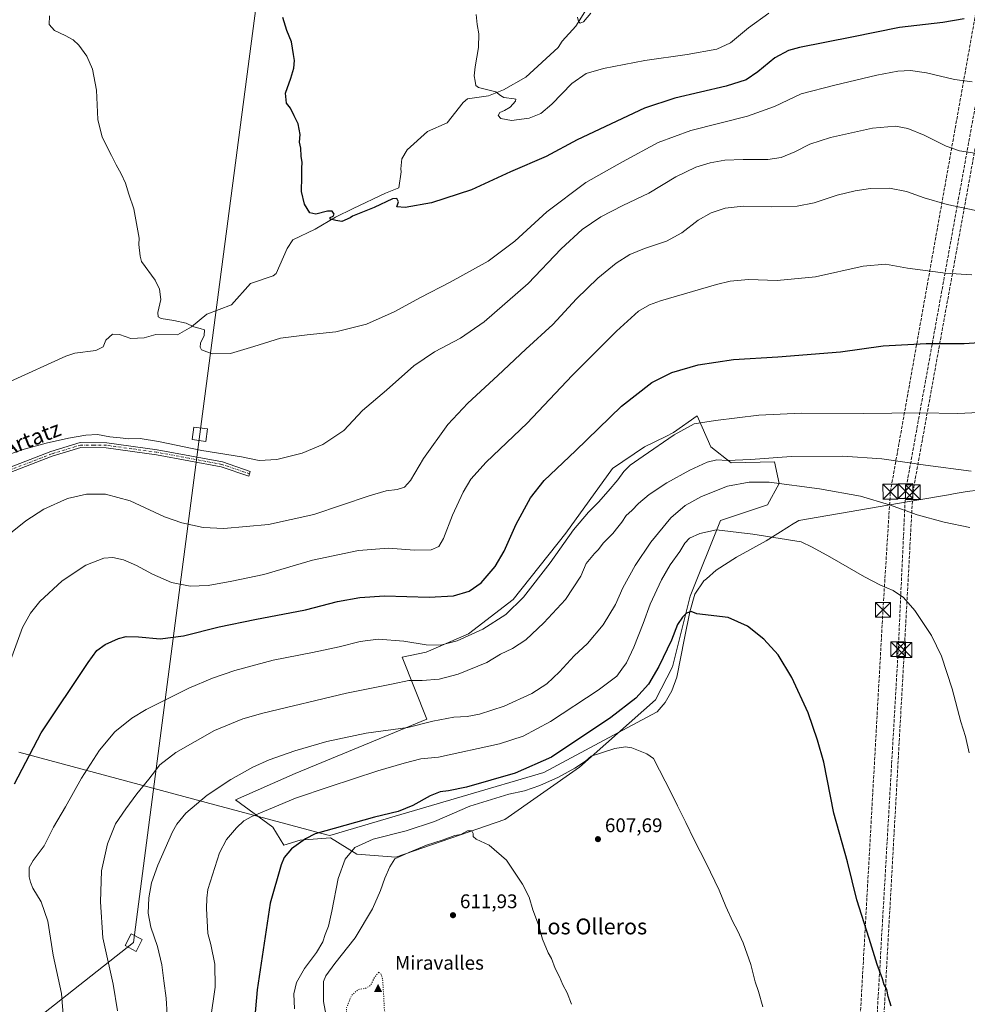
# Model space of a CAD drawing. Units: metres. Extents: x 607448 to 610896, y 4729267 to 4731634.
# Drawn here: x 609734 to 610214, y 4730242 to 4730740 of the extents above; entities that cross this region are included whole.
import ezdxf
from ezdxf.enums import TextEntityAlignment as Align

# ---------------------------------------------------------------- set-up
doc = ezdxf.new("R2010")
doc.units = ezdxf.units.M
doc.header["$MEASUREMENT"] = 0
for name, pattern in [('DGN Style 3', [2.307223, 1.648017, -0.659207]), ('DGN Style 4', [2.638475, 1.318413, -0.659207, 0.001648, -0.659207]), ('DGN Style 5', [1.153612, 0.494405, -0.659207])]:
    doc.linetypes.add(name, pattern=pattern)
for name, color, linetype, lineweight in [('Camino Cxs', 7, 'Continuous', 0), ('Camino eje', 30, 'DGN Style 4', 13), ('Cima', 7, 'Continuous', 0), ('Conducción de hidrocarburos lineal', 6, 'DGN Style 3', 0), ('Corriente natural lineal', 142, 'Continuous', 13), ('Cultivos herbáceos CxS', 92, 'Continuous', 0), ('Curva de nivel maestra', 30, 'Continuous', 30), ('Curva de nivel normal', 30, 'Continuous', 0), ('Curva de nivel normal depresión', 30, 'DGN Style 5', 0), ('Entidad de ámbito territorial', 7, 'Continuous', 0), ('Entidad de ámbito territorial CxS', 92, 'Continuous', 0), ('Nombre de cima', 7, 'Continuous', 0), ('Pastizal CxS', 92, 'Continuous', 0), ('Punto de cota en terreno', 7, 'Continuous', 0), ('Rótulo de punto de cota en terreno', 7, 'Continuous', 0), ('Tendido', 6, 'Continuous', 0), ('Texto cartográfico', 7, 'Continuous', 0), ('Torre de tendido Cxs', 51, 'Continuous', 0), ('Torre de tendido puntual', 7, 'Continuous', 0)]:
    doc.layers.add(name, color=color, linetype=linetype, lineweight=lineweight)
doc.styles.add('Style-Arial', font='txt')

# ---------------------------------------------------------------- blocks, each defined once
blk = doc.blocks.new('*U16')
at = {"layer": 'Cultivos herbáceos CxS', "color": 92, "linetype": 'Continuous', "lineweight": 0}
blk.add_polyline3d([(610119.0659, 4730505.5881, 589.4645), (610116.6224, 4730516.5944, 585.2221), (610094.7441, 4730516.1245, 584.954), (610084.4641, 4730524.2407, 582.385), (610077.4306, 4730539.9315, 578.4979), (610065.5107, 4730531.4261, 579.3135), (610061.5528, 4730529.4665, 578.9511), (610050.8166, 4730524.1493, 578.3719), (610034.6076, 4730513.1899, 577.9211), (610011.0289, 4730480.4045, 579.1294), (609984.2841, 4730446.9291, 578.3489), (609961.7129, 4730429.4013, 578.9402), (609940.2717, 4730420.1491, 580.6954), (609928.0957, 4730417.6537, 581.1762), (609940.5397, 4730386.2719, 588.9848), (609873.9831, 4730358.6995, 591.6783), (609843.7143, 4730345.4879, 591.6287), (609862.6262, 4730331.6259, 596.8224), (609868.2515, 4730322.4037, 598.9442), (609876.4645, 4730325.0827, 599.6473), (609891.8427, 4730326.2153, 601.2899), (609905.1753, 4730317.9441, 605.5552), (609924.8485, 4730316.4761, 609.0026), (609980.0353, 4730335.4119, 608.2213), (610017.9109, 4730361.9237, 604.6753), (610056.3093, 4730396.0667, 601.6904), (610064.9929, 4730412.7703, 601.0138), (610073.9259, 4730448.5173, 598.663), (610089.3331, 4730486.9077, 593.6457), (610113.0641, 4730494.8253, 592.4145)], close=True, dxfattribs=at)
blk = doc.blocks.new('5CIMA')
at = {"layer": 'Pastizal CxS', "color": 51, "linetype": 'Continuous', "lineweight": 0}
blk.add_solid([(-0.205, -0.136), (0, 0.273), (0.205, -0.136)], dxfattribs=at)
blk = doc.blocks.new('5PATER')
at = {"layer": 'Cultivos herbáceos CxS', "linetype": 'Continuous', "lineweight": 0}
h = blk.add_hatch(color=51, dxfattribs=at)
edge = h.paths.add_edge_path()
edge.add_ellipse((0, 0), major_axis=(-0.11, -0.111), ratio=0.999422, start_angle=0, end_angle=360)
blk = doc.blocks.new('5TTEND')
at = {"layer": 'Cima', "color": 7, "linetype": 'Continuous', "lineweight": 0}
for p, q in [((-0.375, 0.3754), (0.375, -0.3746)), ((0.372, 0.3784), (-0.372, -0.3776))]:
    blk.add_line(p, q, dxfattribs=at)
at = {"layer": 'Cima', "color": 7, "linetype": 'Continuous', "lineweight": 0, "flags": 128}
blk.add_lwpolyline([(-0.375, -0.3746), (0.375, -0.3746), (0.375, 0.3754), (-0.375, 0.3754), (-0.372, -0.3776)], dxfattribs=at)

msp = doc.modelspace()

# ---------------------------------------------------------------- linework, layer by layer
at = {"layer": 'Camino Cxs', "color": 7, "linetype": 'Continuous', "lineweight": 0}
msp.add_polyline3d([(609665.73, 4730489.18, 562.04), (609750.12, 4730521.74, 560.97), (609765.05, 4730526.34, 561.06), (609778.47, 4730526.18, 561.6), (609804.04, 4730522.65, 561.16), (609837.09, 4730516.5, 561.1), (609851.15, 4730511.71, 561.14), (609850.44, 4730509.31, 561.37), (609836.46, 4730514.07, 561.33), (609803.64, 4730520.19, 561.65), (609778.29, 4730523.68, 562.49), (609765.41, 4730523.84, 562.12), (609750.93, 4730519.38, 561.41), (609666.63, 4730486.85, 562.14)], dxfattribs=at)
msp.add_polyline3d([(609665.73, 4730489.18, 562.04), (609750.12, 4730521.74, 560.97), (609765.05, 4730526.34, 561.06), (609778.47, 4730526.18, 561.6), (609804.04, 4730522.65, 561.16), (609837.09, 4730516.5, 561.1), (609851.15, 4730511.71, 561.14), (609850.44, 4730509.31, 561.37), (609836.46, 4730514.07, 561.33), (609803.64, 4730520.19, 561.65), (609778.29, 4730523.68, 562.49), (609765.41, 4730523.84, 562.12), (609750.93, 4730519.38, 561.41), (609666.63, 4730486.85, 562.14)], dxfattribs=at)
at = {"layer": 'Camino eje', "color": 30, "linetype": 'DGN Style 4', "lineweight": 13}
msp.add_polyline3d([(609850.8, 4730510.51, 561.27), (609836.78, 4730515.29, 561.22), (609820.25, 4730518.36, 562.4), (609803.84, 4730521.42, 561.42), (609791.17, 4730523.17, 561.34), (609778.38, 4730524.93, 562.04), (609771.94, 4730525.01, 561.99), (609765.23, 4730525.09, 561.59), (609750.53, 4730520.56, 561.19), (609666.18, 4730488.02, 562.1), (609656.01, 4730484.07, 562.5)], dxfattribs=at)
at = {"layer": 'Conducción de hidrocarburos lineal', "color": 6, "linetype": 'DGN Style 3', "lineweight": 0}
for points in [[(610052.17, 4729307.65, 515.1), (610128.06, 4729647.02, 586.79), (610129.07, 4729668.7, 590.02), (610136.24, 4729823.7, 595.74), (610148.91, 4730055.97, 601.58), (610157.27, 4730185.82, 601.98), (610171.56, 4730441.62, 595.82), (610175.3, 4730501.44, 589.09), (610251.52, 4730928.78, 529.71), (610267.01, 4731014.84, 526.88), (610298.48, 4731485.53, 512.04), (610308.81, 4731625.62, 508.08)], [(610062.17, 4729307.81, 515.03), (610137.26, 4729668.14, 589.55), (610146.94, 4729829.18, 595.45), (610158.23, 4730057.55, 601.01), (610179.29, 4730421.73, 596.14), (610182.99, 4730501.74, 588.64), (610260.97, 4730932.43, 527.68), (610276.34, 4731012.91, 525.9), (610294.78, 4731278.83, 518.95), (610308.14, 4731475.53, 512.13), (610311.81, 4731543.64, 510.26), (610316.79, 4731625.74, 507.77)], [(610065.69, 4729307.86, 514.98), (610140.95, 4729667.3, 589.28), (610149.73, 4729828.8, 595.25), (610162.04, 4730057.13, 600.63), (610182.36, 4730421.3, 595.96), (610186.69, 4730501.21, 588.42), (610264.38, 4730930.46, 527.18), (610279.51, 4731013.23, 525.61), (610297.22, 4731278.1, 518.91), (610312.79, 4731468.81, 512.1), (610320.72, 4731625.81, 507.64)]]:
    msp.add_polyline3d(points, dxfattribs=at)
at = {"layer": 'Corriente natural lineal', "color": 142, "linetype": 'Continuous', "lineweight": 13}
msp.add_polyline3d([(609729.59, 4730557.19, 559.1), (609757.78, 4730570, 557.93), (609762.29, 4730571.54, 557.7), (609773.04, 4730572.89, 557.46), (609776.67, 4730574.8, 557.43), (609778.11, 4730578.23, 557.56), (609781.45, 4730581.16, 556.76), (609785.01, 4730580.99, 556.59), (609790.77, 4730579.08, 556.63), (609797.42, 4730579.31, 556.19), (609803.36, 4730580.96, 555.47), (609814.41, 4730580.87, 555.17), (609821.44, 4730584.88, 554.93), (609829.14, 4730591.28, 554.28), (609841.75, 4730596.04, 553.92), (609851.24, 4730606.89, 552.67), (609862.76, 4730610.7, 552.57), (609864.25, 4730611.93, 552.41), (609869.78, 4730624.56, 552.09), (609872.7, 4730628.97, 551.8), (609884.02, 4730634.31, 551.05), (609894.37, 4730640.46, 550.11), (609903.26, 4730644.9, 549.8), (609919.61, 4730652.68, 549.23), (609926.44, 4730655.38, 548.81), (609927.63, 4730663.46, 548.37), (609927.42, 4730664.95, 548.3), (609927.99, 4730669.91, 548.04), (609930.7, 4730674.55, 547.76), (609940.96, 4730683.78, 546.96), (609950.88, 4730688.2, 546.7), (609958.94, 4730698.54, 545.67), (609961.21, 4730700.31, 545.53), (609971.84, 4730701.89, 544.98), (609979.46, 4730704.91, 544.46), (609990.73, 4730711.26, 543.99), (610007.06, 4730726.3, 543.01), (610009.19, 4730729.63, 542.89), (610016.06, 4730737.21, 541.26), (610022.33, 4730747.14, 540.58)], dxfattribs=at)
at = {"layer": 'Cultivos herbáceos CxS', "color": 92, "linetype": 'Continuous', "lineweight": 0}
msp.add_polyline3d([(609924.85, 4730316.48, 609), (609980.04, 4730335.41, 608.22), (610017.91, 4730361.92, 604.68), (610056.31, 4730396.07, 601.69), (610064.99, 4730412.77, 601.01), (610073.93, 4730448.52, 598.66), (610089.33, 4730486.91, 593.65), (610113.06, 4730494.83, 592.41), (610119.07, 4730505.59, 589.46), (610116.62, 4730516.59, 585.22), (610094.74, 4730516.12, 584.95), (610084.46, 4730524.24, 582.38), (610077.43, 4730539.93, 578.5), (610065.51, 4730531.43, 579.31), (610061.55, 4730529.47, 578.95), (610050.82, 4730524.15, 578.37), (610034.61, 4730513.19, 577.92), (610011.03, 4730480.4, 579.13), (609984.28, 4730446.93, 578.35), (609961.71, 4730429.4, 578.94), (609940.27, 4730420.15, 580.7), (609928.1, 4730417.65, 581.18), (609940.54, 4730386.27, 588.98), (609873.98, 4730358.7, 591.68), (609843.71, 4730345.49, 591.63), (609862.63, 4730331.63, 596.82), (609868.25, 4730322.4, 598.94), (609876.46, 4730325.08, 599.65), (609891.84, 4730326.22, 601.29), (609905.18, 4730317.94, 605.56), (609924.85, 4730316.48, 609)], dxfattribs=at)
at = {"layer": 'Curva de nivel maestra', "color": 30, "linetype": 'Continuous', "lineweight": 30, "flags": 128}
for points, elevation in [([(610212.61, 4730740.86), (610201.9, 4730738.97), (610179.94, 4730736.41), (610155.73, 4730731.6), (610129.31, 4730726.44), (610123.71, 4730724.81), (610116.72, 4730721.12), (610108.13, 4730714.12), (610102.32, 4730710.01), (610092.19, 4730706.75), (610066.12, 4730700.72), (610050.75, 4730695.62), (610016.73, 4730679.55), (610001.06, 4730671.21), (609983.02, 4730663.42), (609963.25, 4730654.28), (609942.89, 4730647.72), (609929.57, 4730645.33), (609925.31, 4730645.69), (609926.17, 4730648.26), (609925.38, 4730649.95), (609923.26, 4730649.78), (609913.9, 4730645.38), (609902.87, 4730640.97), (609901.78, 4730640.14), (609897.6, 4730638.26), (609894.42, 4730638.79), (609891.56, 4730639.38), (609891.63, 4730640.3), (609893.14, 4730641.03), (609893.63, 4730641.98), (609892.68, 4730643.48), (609890.28, 4730643.56), (609884.42, 4730642.04), (609881.34, 4730642.69), (609878.64, 4730647.02), (609877.13, 4730653.48), (609877.34, 4730660.93), (609877.24, 4730665.26), (609877.46, 4730668.17), (609876.92, 4730671.36), (609876.77, 4730675.39), (609876.17, 4730678.38), (609876.44, 4730682.23), (609875.49, 4730687.64), (609873.4, 4730691.78), (609871.51, 4730695.56), (609869.52, 4730698.24), (609868.94, 4730703.16), (609871.77, 4730710.87), (609873.28, 4730715.84), (609873.63, 4730719.73), (609873.11, 4730722.84), (609872.08, 4730729.21), (609869.67, 4730734.96), (609867.73, 4730741.58)], 550), ([(609731.79, 4730353.45), (609745.33, 4730379.33), (609769.11, 4730415), (609773.46, 4730421.12), (609777.62, 4730424.02), (609784.37, 4730427.18), (609788.41, 4730428.2), (609794.6, 4730427.96), (609805.51, 4730426.96), (609817.39, 4730428.4), (609835.48, 4730433.08), (609853.53, 4730436.78), (609879.12, 4730441.65), (609895.39, 4730445.91), (609906.72, 4730447.84), (609919.1, 4730448.69), (609941.82, 4730448.01), (609954, 4730448.69), (609962.02, 4730451.1), (609968.04, 4730455.24), (609975.11, 4730463.52), (609979.82, 4730471.4), (609985.77, 4730484.95), (609992.99, 4730498.31), (609999.99, 4730507.09), (610015.91, 4730522.09), (610039.17, 4730544.75), (610054.45, 4730556.71), (610064.6, 4730561.77), (610077.92, 4730565.64), (610095.93, 4730568.31), (610118.3, 4730569.66), (610149.98, 4730572.34), (610171.58, 4730575.27), (610193.37, 4730576.44), (610212.58, 4730576.42), (610233.13, 4730577.86)], 575), ([(610175.73, 4730240.88), (610174.18, 4730245.78), (610173.52, 4730249.42), (610172.17, 4730251.81), (610171.24, 4730254.85), (610168.58, 4730261.97), (610164.49, 4730275.29), (610158.34, 4730294.75), (610153.51, 4730314.07), (610146.6, 4730338.7), (610141.53, 4730364.48), (610138.36, 4730375.72), (610133.6, 4730389.43), (610125.41, 4730407.29), (610118.4, 4730418.77), (610111.22, 4730426.79), (610102.98, 4730433.42), (610093.16, 4730437.79), (610077.23, 4730439.66), (610074.35, 4730440.71), (610072.1, 4730439.88), (610070.06, 4730437.86), (610067.54, 4730434.26), (610064.4, 4730426.2), (610057.99, 4730412.86), (610052.77, 4730403.98), (610046.33, 4730396.92), (610033.7, 4730387.19), (610003.7, 4730367.07), (609985.23, 4730358.87), (609960.71, 4730351.91), (609951.55, 4730349.92), (609947.39, 4730349.51), (609942.23, 4730347.43), (609933.45, 4730342.51), (609925.99, 4730339.57), (609914.08, 4730336.57), (609884.09, 4730328.19), (609879.07, 4730325.72), (609871.98, 4730320.65), (609868.32, 4730316.19), (609866.79, 4730312.49), (609861.27, 4730293.1), (609854.66, 4730249.29), (609853.02, 4730229.92)], 600)]:
    msp.add_lwpolyline(points, dxfattribs=dict(at, elevation=elevation))
at = {"layer": 'Curva de nivel normal', "color": 30, "linetype": 'Continuous', "lineweight": 0, "flags": 128}
for points, elevation in [([(610113.73, 4730743.72), (610103.4, 4730736.34), (610094.4, 4730728.78), (610087.4, 4730725.54), (610072.4, 4730722.8), (610050.98, 4730719.79), (610030.05, 4730715.79), (610021.26, 4730713.22), (610014.02, 4730708.07), (610003.83, 4730697.62), (609998.29, 4730692.92), (609992.45, 4730690.5), (609983.53, 4730689.42), (609978.09, 4730690.36), (609976.68, 4730691.87), (609977.55, 4730693.51), (609979.86, 4730694.38), (609982.75, 4730696.17), (609985.56, 4730699.22), (609985.71, 4730700.19), (609984.83, 4730700.4), (609979.65, 4730700.97), (609977.86, 4730702), (609975.46, 4730703.93), (609966.78, 4730706.12), (609965.4, 4730707.14), (609964.97, 4730709.33), (609964.61, 4730711.95), (609965.02, 4730716.55), (609966.69, 4730726.4), (609966.96, 4730733.23), (609966.15, 4730738.06), (609965.52, 4730743.1)], 545), ([(610023.69, 4730743.7), (610019.84, 4730739.39), (610018.21, 4730738.61), (610017.41, 4730739.48), (610016.9, 4730741.67)], 540), ([(609749.59, 4730742.39), (609749.35, 4730737.97), (609752.08, 4730735.01), (609757.5, 4730732.41), (609761.48, 4730730.2), (609764.31, 4730727.47), (609768.36, 4730721.91), (609771.35, 4730715.43), (609773.36, 4730704.81), (609773.93, 4730689.98), (609776.18, 4730680.89), (609780.97, 4730671.68), (609783.24, 4730666.95), (609785.85, 4730662.44), (609787.98, 4730657.63), (609789.67, 4730652.13), (609792.17, 4730644.66), (609794.91, 4730629.9), (609794.76, 4730626.68), (609795.43, 4730620.68), (609796.11, 4730618.04), (609803.07, 4730608.49), (609805.29, 4730603.94), (609805.85, 4730598.79), (609804.29, 4730592.16), (609804.56, 4730590.05), (609806.08, 4730589.08), (609812.53, 4730588.08), (609818.71, 4730586.84), (609822.63, 4730585), (609825.74, 4730584.01), (609828.08, 4730583.36), (609827.83, 4730580.56), (609825.97, 4730576.57), (609825.75, 4730574.63), (609826.55, 4730573.29), (609831.9, 4730571.17), (609841.14, 4730571.48), (609853.05, 4730575.01), (609866.4, 4730579.13), (609879.94, 4730580.88), (609894.56, 4730582.31), (609910.02, 4730586.23), (609923.97, 4730592.47), (609937.4, 4730599.81), (609952.41, 4730607.55), (609971.67, 4730618.14), (609985.21, 4730628.25), (610001.4, 4730643.11), (610021.07, 4730657.99), (610039.73, 4730668.49), (610057.73, 4730678.31), (610074.2, 4730684.37), (610102.93, 4730691.59), (610116.57, 4730696.5), (610130.13, 4730702.9), (610147.17, 4730707.3), (610168.4, 4730712.39), (610179.07, 4730714.45), (610185.47, 4730714.72), (610193.67, 4730713.53), (610207.8, 4730710.21), (610216.73, 4730708.92)], 555), ([(609729.96, 4730520.69), (609735.49, 4730522.67), (609747.9, 4730526.04), (609759.12, 4730528.59), (609767.95, 4730530.06), (609773.9, 4730530.48), (609780.08, 4730529.16), (609785.23, 4730528.72), (609789.72, 4730528.13), (609795.39, 4730528.31), (609804.72, 4730526.88), (609826.72, 4730522.23), (609846.72, 4730519.05), (609855.72, 4730517.24), (609864.56, 4730517.79), (609877.41, 4730520.89), (609887.84, 4730525.36), (609898.52, 4730532.49), (609908.02, 4730542.6), (609920.12, 4730552.81), (609934, 4730565.11), (609944.39, 4730572.26), (609957.6, 4730579.19), (609969.54, 4730587.5), (609991.96, 4730606.92), (610008.52, 4730624.47), (610019.23, 4730634.27), (610028.72, 4730640.68), (610039.8, 4730646.35), (610053, 4730652.54), (610066.63, 4730660.85), (610076.8, 4730665.82), (610083.99, 4730668.04), (610091.46, 4730669.25), (610100.69, 4730669.72), (610113.23, 4730669.7), (610119.95, 4730670.66), (610126.96, 4730673.55), (610134.44, 4730677.44), (610144.93, 4730680.87), (610166.24, 4730685.48), (610177.84, 4730686.58), (610184.18, 4730685.42), (610192.42, 4730681.94), (610203.6, 4730676.44), (610210.23, 4730674.11), (610218.12, 4730672.94)], 560), ([(609726.4, 4730477.8), (609737.54, 4730486.68), (609746.71, 4730492.54), (609758.58, 4730497.95), (609768.23, 4730500.28), (609777.91, 4730500.28), (609790.3, 4730496.74), (609792.87, 4730495.63), (609807.75, 4730488.77), (609816.5, 4730485.63), (609827.36, 4730483.37), (609837.81, 4730482.74), (609860.43, 4730484.79), (609883.31, 4730489.95), (609911.41, 4730499.3), (609919.93, 4730501.81), (609925.56, 4730502.56), (609929.22, 4730503.75), (609932.25, 4730507.18), (609938.97, 4730518.21), (609951.19, 4730535.39), (609961.26, 4730546.31), (609976.6, 4730560.25), (609990.79, 4730573.59), (610004.3, 4730586.1), (610016.37, 4730599.14), (610027.18, 4730609.58), (610036.43, 4730617.14), (610043.32, 4730621.54), (610050.73, 4730624.63), (610062, 4730628.26), (610069.69, 4730632.53), (610077.99, 4730638.93), (610084.58, 4730642.66), (610091.56, 4730645.06), (610100.73, 4730646.09), (610115.07, 4730645.7), (610128.07, 4730646.03), (610136.73, 4730647.75), (610148.43, 4730651.56), (610157.41, 4730653.82), (610165.22, 4730654.93), (610174.79, 4730655.16), (610183.44, 4730653.47), (610192.36, 4730650.23), (610204.1, 4730646.8), (610218.59, 4730643.88)], 565), ([(610216.57, 4730611.23), (610203.21, 4730612.06), (610183.91, 4730614.56), (610172.85, 4730616.58), (610161.6, 4730615.66), (610137.4, 4730610.24), (610117.98, 4730608.4), (610103.44, 4730608.84), (610094.16, 4730607.99), (610087.25, 4730606.42), (610058.97, 4730598.06), (610053.37, 4730596.06), (610047.75, 4730592.91), (610036.57, 4730582.81), (610014.14, 4730560.27), (609991.35, 4730536.12), (609970.67, 4730516.37), (609962.87, 4730507.84), (609958.91, 4730501.13), (609953.5, 4730489.52), (609949.04, 4730477.76), (609946.72, 4730473.76), (609942.75, 4730472.05), (609934.33, 4730471.83), (609921.18, 4730472.84), (609906, 4730471.7), (609882.68, 4730466.71), (609858.12, 4730459.56), (609841.79, 4730456.1), (609829.78, 4730453.89), (609820.71, 4730453.61), (609811.32, 4730455.46), (609801.72, 4730459.67), (609793.63, 4730464.04), (609787, 4730466.9), (609781.63, 4730468.11), (609777.06, 4730467.83), (609767.9, 4730464.19), (609755.88, 4730456.34), (609744.55, 4730445.85), (609739.95, 4730439.88), (609735.85, 4730432.75), (609729.09, 4730414.14)], 570), ([(610234.17, 4730542.24), (610209.42, 4730541.11), (610190.31, 4730541.34), (610161.68, 4730541.04), (610130.22, 4730541.25), (610108.67, 4730540.21), (610086.69, 4730537.45), (610075.98, 4730535.8), (610065.75, 4730530.16), (610050.12, 4730519.39), (610043.55, 4730514.95), (610040.41, 4730511.66), (610037.36, 4730507.43), (610032.38, 4730501.76), (610027.54, 4730496.09), (610022.43, 4730491.09), (610014.9, 4730482.09), (610003.1, 4730465.43), (609989.58, 4730448.04), (609980.51, 4730439.21), (609968.94, 4730431.9), (609955.92, 4730425.9), (609947.57, 4730423.74), (609940.24, 4730423.94), (609928.9, 4730425.78), (609915.91, 4730426.7), (609906.79, 4730425.65), (609896.2, 4730422.94), (609882.73, 4730420.1), (609862.7, 4730416.22), (609843.38, 4730410.96), (609832.07, 4730406.95), (609820.07, 4730401.93), (609798.54, 4730391.17), (609791.22, 4730386.71), (609782.55, 4730379.82), (609774.88, 4730370.6), (609765.76, 4730356.34), (609757.69, 4730341.83), (609751.59, 4730331.58), (609746.86, 4730322.08), (609741.19, 4730314.75), (609739.22, 4730311.08), (609739.17, 4730306.42), (609739.87, 4730303.75), (609741.07, 4730300.75), (609745.29, 4730293.75), (609748.65, 4730283.99), (609751.44, 4730266.72), (609755.53, 4730247.33), (609756.68, 4730234.42)], 580), ([(610151.17, 4730519.5), (610124.99, 4730519.34), (610104.56, 4730517.79), (610092.69, 4730517.18), (610087.4, 4730517.5), (610082.58, 4730516.32), (610073.79, 4730512.31), (610062.1, 4730505.89), (610053.13, 4730500), (610047.73, 4730495.43), (610044.32, 4730491.99), (610041.56, 4730489.34), (610039.4, 4730486.07), (610037.28, 4730483.56), (610034.7, 4730480.24), (610030.07, 4730475.62), (610027.4, 4730472.06), (610025.46, 4730470.21), (610021.32, 4730465.09), (610018.61, 4730458.61), (610010.8, 4730446.92), (609999.87, 4730434.99), (609990.71, 4730426.52), (609983.99, 4730422.09), (609977.88, 4730419.23), (609971.02, 4730414.99), (609956.49, 4730409), (609946.9, 4730406.56), (609938.18, 4730405.79), (609931.49, 4730405.83), (609923.46, 4730404.13), (609899.82, 4730399.48), (609857.53, 4730389.39), (609847.45, 4730386.43), (609833.1, 4730380.53), (609813.46, 4730369.43), (609805.32, 4730363.09), (609799.84, 4730355.91), (609793.67, 4730348.53), (609788.24, 4730340.9), (609782.92, 4730333.25), (609778.88, 4730323.08), (609775.82, 4730309.44), (609775.39, 4730293.8), (609776.44, 4730275.47), (609781.8, 4730252.03), (609783.88, 4730238.67)], 585), ([(610216.14, 4730511.88), (610193.12, 4730514.91), (610171.03, 4730518.05), (610151.17, 4730519.5)], 585), ([(610113.84, 4730506.2), (610103.88, 4730506.2), (610092.88, 4730504.33), (610079.65, 4730499.04), (610071.47, 4730494.51), (610064.09, 4730488.18), (610054.07, 4730475.9), (610045.99, 4730464.02), (610039.76, 4730452.74), (610036.04, 4730444.33), (610029.9, 4730433.99), (610022, 4730424.66), (610015.1, 4730418.34), (610007.73, 4730410.29), (610001.4, 4730404.24), (609993.73, 4730399.23), (609979.8, 4730392.88), (609967.31, 4730388.77), (609960.93, 4730387.64), (609954.23, 4730387.24), (609943.69, 4730385.28), (609931.02, 4730381.97), (609909.9, 4730379.12), (609890.02, 4730374.93), (609873.72, 4730370.19), (609860.72, 4730365.71), (609852.39, 4730361.97), (609841.39, 4730355.78), (609829.39, 4730347.74), (609818.6, 4730338.71), (609814.03, 4730333.12), (609811.85, 4730329.14), (609804.4, 4730312.42), (609801.24, 4730303.42), (609799.87, 4730295.75), (609799.48, 4730288.08), (609800.81, 4730280.95), (609804.21, 4730271.21), (609806.41, 4730261.91), (609807.37, 4730253.85), (609808.56, 4730245), (609809.53, 4730228.2)], 590), ([(610215.58, 4730483.28), (610202.49, 4730486), (610188.88, 4730489.7), (610174.82, 4730494.73), (610160.1, 4730499.16), (610139.48, 4730502.88), (610113.84, 4730506.2)], 590), ([(609830.96, 4730234.21), (609833.4, 4730250.61), (609833.18, 4730262.21), (609831.19, 4730272.23), (609829.64, 4730277.73), (609828.97, 4730290.33), (609829.24, 4730295.64), (609829.61, 4730300.08), (609835.56, 4730318.56), (609839.16, 4730325.28), (609844.21, 4730331.26), (609847.87, 4730334.73), (609851.96, 4730337.02), (609874.06, 4730346.3), (609891.06, 4730351.99), (609915.74, 4730360.08), (609929.12, 4730363.92), (609937.54, 4730366.13), (609946.55, 4730367.06), (609977.37, 4730373.86), (609989.4, 4730377.6), (610003.13, 4730385.08), (610027.32, 4730400.94), (610036.8, 4730408.1), (610039.4, 4730411.51), (610041.68, 4730414.76), (610045.41, 4730422.76), (610050.12, 4730434.67), (610053.71, 4730444.52), (610059.44, 4730456.86), (610063.85, 4730464.48), (610068.68, 4730471.16), (610071.16, 4730475.43), (610073.6, 4730477.84), (610078.89, 4730480.29), (610087.19, 4730482.22), (610105.57, 4730479.93), (610130.14, 4730476.02), (610135.64, 4730473.34), (610144.7, 4730468.51), (610162.22, 4730458.39), (610170.28, 4730454.09), (610176.68, 4730451.37), (610181.89, 4730447.91), (610187.64, 4730441.37), (610196.17, 4730428.64), (610201.2, 4730418.09), (610206.66, 4730401.62), (610210.97, 4730385), (610213.41, 4730377.51), (610215.24, 4730369.23)], 595), ([(610041.26, 4730372.2), (610035.84, 4730371.42), (610023.73, 4730367.5), (610020.85, 4730365.06), (610015.53, 4730361.49), (610007.18, 4730356.84), (609997.73, 4730352.67), (609990.07, 4730349.97), (609982.06, 4730348.34), (609962.39, 4730342.22), (609944.39, 4730334.47), (609930.06, 4730329.81), (609913.43, 4730325.5), (609904.17, 4730321.34), (609899.29, 4730315.42), (609895.71, 4730305.54), (609892.5, 4730289.13), (609890.72, 4730281.42), (609889.12, 4730277.32), (609887.93, 4730273.52), (609884.64, 4730268.14), (609878.58, 4730260.06), (609874.63, 4730252.94), (609873.3, 4730247.19), (609873.54, 4730239.66)], 605), ([(610110.78, 4730240.68), (610108.45, 4730248.34), (610106.79, 4730253.2), (610104.62, 4730262), (610100.72, 4730273.06), (610097.96, 4730279.31), (610095.57, 4730283.59), (610092.03, 4730291.38), (610088.68, 4730299.7), (610082.08, 4730313.42), (610075.92, 4730325.16), (610071.78, 4730333.99), (610067.45, 4730342.39), (610064.25, 4730349), (610055.4, 4730366.3), (610052.06, 4730368.68), (610044.46, 4730371.75), (610041.26, 4730372.2)], 605), ([(609963.29, 4730329.67), (609961.22, 4730329.65), (609957.72, 4730327.9), (609954.72, 4730327.41), (609948.9, 4730325.18), (609940.43, 4730322.48), (609931.55, 4730318.79), (609924.46, 4730315.55), (609921.89, 4730311.42), (609919.29, 4730305.76), (609917.14, 4730299.44), (609913.1, 4730290.3), (609904.27, 4730275.58), (609893.92, 4730262.62), (609889.45, 4730256.35), (609888.25, 4730253.42), (609888.21, 4730243.28), (609890.36, 4730232.3)], 610), ([(610013.87, 4730241.88), (610011.71, 4730247.76), (610009.42, 4730251.82), (610007.73, 4730255.75), (610005.51, 4730260.1), (610003.66, 4730265.01), (610002.03, 4730268.04), (609999.14, 4730274.82), (609997.15, 4730282.17), (609994.32, 4730289.76), (609992.39, 4730296.07), (609988.95, 4730302.72), (609980.86, 4730314.84), (609972.2, 4730322.52), (609965.56, 4730325.55), (609964.09, 4730326.83), (609964.06, 4730328.42), (609963.29, 4730329.67)], 610)]:
    msp.add_lwpolyline(points, dxfattribs=dict(at, elevation=elevation))
at = {"layer": 'Curva de nivel normal depresión', "color": 30, "linetype": 'DGN Style 5', "lineweight": 0, "elevation": 615, "flags": 128}
msp.add_lwpolyline([(609916.18, 4730258.12), (609914.04, 4730255.47), (609912.13, 4730251.51), (609909.49, 4730249.96), (609905.95, 4730249.44), (609902.43, 4730246.32), (609899.87, 4730239.82), (609899.75, 4730233.97), (609899.81, 4730232.75), (609901.05, 4730230.51), (609905.59, 4730227.68), (609907.89, 4730223.89), (609907.6, 4730219.46), (609906.56, 4730215.19), (609907.18, 4730210.04), (609909.26, 4730204.94), (609911.51, 4730202.34), (609913.5, 4730203.34), (609915.16, 4730206.34), (609917.18, 4730208.45), (609921.41, 4730208.55), (609927.13, 4730208.41), (609930.23, 4730209.45), (609929.45, 4730211.18), (609928.4, 4730213.33), (609928.87, 4730216.29), (609928.24, 4730219.87), (609926.06, 4730223.78), (609923.99, 4730227.89), (609921.35, 4730232.44), (609919.11, 4730238.53), (609918.72, 4730246.69), (609918.16, 4730254.83), (609917.4, 4730257.13), (609916.18, 4730258.12)], dxfattribs=at)
at = {"layer": 'Entidad de ámbito territorial', "color": 7, "linetype": 'Continuous', "lineweight": 0, "flags": 128}
msp.add_lwpolyline([(609733.95, 4730369.6), (609833.29, 4730342.96), (609838.9, 4730341.44), (609889.94, 4730327.75), (609891.5, 4730327.33), (609924.62, 4730337.1), (609958.51, 4730347.1), (609999.89, 4730359.31), (610027.81, 4730374.25), (610054.26, 4730388.41), (610057.21, 4730389.99), (610061.2, 4730394.77), (610064.66, 4730400.69), (610067.21, 4730407.61), (610071.13, 4730427.26), (610073.78, 4730440.57), (610076.3, 4730449.53), (610080.89, 4730456.23), (610082.19, 4730457.38), (610087.03, 4730461.68), (610097.46, 4730468.36), (610112.45, 4730476.52), (610124.27, 4730483.94), (610125.31, 4730484.59), (610128.93, 4730486.87), (610189.63, 4730497.3), (610204.75, 4730499.89), (610208.09, 4730500.47), (610214.1, 4730501.5), (610230.97, 4730503.58)], dxfattribs=at)
msp.add_lwpolyline([(609733.95, 4730369.6), (609833.29, 4730342.96), (609838.9, 4730341.44), (609889.94, 4730327.75), (609891.5, 4730327.33), (609924.62, 4730337.1), (609958.51, 4730347.1), (609999.89, 4730359.31), (610027.81, 4730374.25), (610054.26, 4730388.41), (610057.21, 4730389.99), (610061.2, 4730394.77), (610064.66, 4730400.69), (610067.21, 4730407.61), (610071.13, 4730427.26), (610073.78, 4730440.57), (610076.3, 4730449.53), (610080.89, 4730456.23), (610082.19, 4730457.38), (610087.03, 4730461.68), (610097.46, 4730468.36), (610112.45, 4730476.52), (610124.27, 4730483.94), (610125.31, 4730484.59), (610128.93, 4730486.87), (610189.63, 4730497.3), (610204.75, 4730499.89), (610208.09, 4730500.47), (610214.1, 4730501.5), (610230.97, 4730503.58)], dxfattribs=at)
at = {"layer": 'Entidad de ámbito territorial CxS', "color": 92, "linetype": 'Continuous', "lineweight": 0, "flags": 128}
for points in [[(609733.95, 4730369.6), (609833.29, 4730342.96), (609838.9, 4730341.44), (609889.94, 4730327.75), (609891.5, 4730327.33), (609924.62, 4730337.1), (609958.51, 4730347.1), (609999.89, 4730359.31), (610027.81, 4730374.25), (610054.26, 4730388.41), (610057.21, 4730389.99), (610061.2, 4730394.77), (610064.66, 4730400.69), (610067.21, 4730407.61), (610071.13, 4730427.26), (610073.78, 4730440.57), (610076.3, 4730449.53), (610080.89, 4730456.23), (610082.19, 4730457.38), (610087.03, 4730461.68), (610097.46, 4730468.36), (610112.45, 4730476.52), (610124.27, 4730483.94), (610125.31, 4730484.59), (610128.93, 4730486.87), (610189.63, 4730497.3), (610204.75, 4730499.89), (610208.09, 4730500.47), (610214.1, 4730501.5), (610230.97, 4730503.58)], [(610230.97, 4730503.58), (610214.1, 4730501.5), (610208.09, 4730500.47), (610204.75, 4730499.89), (610189.63, 4730497.3), (610128.93, 4730486.87), (610125.31, 4730484.59), (610124.27, 4730483.94), (610112.45, 4730476.52), (610097.46, 4730468.36), (610087.03, 4730461.68), (610082.19, 4730457.38), (610080.89, 4730456.23), (610076.3, 4730449.53), (610073.78, 4730440.57), (610071.13, 4730427.26), (610067.21, 4730407.61), (610064.66, 4730400.69), (610061.2, 4730394.77), (610057.21, 4730389.99), (610054.26, 4730388.41), (610027.81, 4730374.25), (609999.89, 4730359.31), (609958.51, 4730347.1), (609924.62, 4730337.1), (609891.5, 4730327.33), (609889.94, 4730327.75), (609838.9, 4730341.44), (609833.29, 4730342.96), (609733.95, 4730369.6)]]:
    msp.add_lwpolyline(points, dxfattribs=at)
at = {"layer": 'Pastizal CxS', "color": 92, "linetype": 'Continuous', "lineweight": 0}
msp.add_polyline3d([(610084.46, 4730524.24, 582.38), (610094.74, 4730516.12, 584.95), (610116.62, 4730516.59, 585.22), (610119.07, 4730505.59, 589.46), (610113.06, 4730494.83, 592.41), (610089.33, 4730486.91, 593.65), (610073.93, 4730448.52, 598.66), (610064.99, 4730412.77, 601.01), (610056.31, 4730396.07, 601.69), (610017.91, 4730361.92, 604.68), (609980.04, 4730335.41, 608.22), (609924.85, 4730316.48, 609), (609905.18, 4730317.94, 605.56), (609891.84, 4730326.22, 601.29), (609876.46, 4730325.08, 599.65), (609868.25, 4730322.4, 598.94), (609862.63, 4730331.63, 596.82), (609843.71, 4730345.49, 591.63), (609873.98, 4730358.7, 591.68), (609940.54, 4730386.27, 588.98), (609928.1, 4730417.65, 581.18), (609940.27, 4730420.15, 580.7), (609961.71, 4730429.4, 578.94), (609984.28, 4730446.93, 578.35), (610011.03, 4730480.4, 579.13), (610034.61, 4730513.19, 577.92), (610050.82, 4730524.15, 578.37), (610061.55, 4730529.47, 578.95), (610065.51, 4730531.43, 579.31), (610077.43, 4730539.93, 578.5)], close=True, dxfattribs=at)
msp.add_polyline3d([(609924.85, 4730316.48, 609), (609980.04, 4730335.41, 608.22), (610017.91, 4730361.92, 604.68), (610056.31, 4730396.07, 601.69), (610064.99, 4730412.77, 601.01), (610073.93, 4730448.52, 598.66), (610089.33, 4730486.91, 593.65), (610113.06, 4730494.83, 592.41), (610119.07, 4730505.59, 589.46), (610116.62, 4730516.59, 585.22), (610094.74, 4730516.12, 584.95), (610084.46, 4730524.24, 582.38), (610077.43, 4730539.93, 578.5), (610065.51, 4730531.43, 579.31), (610061.55, 4730529.47, 578.95), (610050.82, 4730524.15, 578.37), (610034.61, 4730513.19, 577.92), (610011.03, 4730480.4, 579.13), (609984.28, 4730446.93, 578.35), (609961.71, 4730429.4, 578.94), (609940.27, 4730420.15, 580.7), (609928.1, 4730417.65, 581.18), (609940.54, 4730386.27, 588.98), (609873.98, 4730358.7, 591.68), (609843.71, 4730345.49, 591.63), (609862.63, 4730331.63, 596.82), (609868.25, 4730322.4, 598.94), (609876.46, 4730325.08, 599.65), (609891.84, 4730326.22, 601.29), (609905.18, 4730317.94, 605.56), (609924.85, 4730316.48, 609)], dxfattribs=at)
at = {"layer": 'Tendido', "color": 6, "linetype": 'Continuous', "lineweight": 0}
msp.add_polyline3d([(609968.64, 4731620.24, 529.97), (609953.64, 4731504.21, 545.68), (609905.13, 4731137.17, 566.49), (609868.96, 4730860.78, 560.04), (609825.64, 4730530.54, 568.05), (609792.12, 4730273.13, 603.32), (609520.02, 4730058.65, 600.03), (609297.49, 4729884.58, 596.17), (609085.78, 4729717.95, 586.15), (608837.58, 4729463.62, 644.44), (608794.27, 4729332.34, 646.16), (608779.48, 4729287.54, 620.79)], dxfattribs=at)
at = {"layer": 'Torre de tendido Cxs', "color": 51, "linetype": 'Continuous', "lineweight": 0}
for points in [[(609829.56, 4730533.23, 563.73), (609828.73, 4730526.92, 564.14), (609821.72, 4730527.85, 566.79), (609822.55, 4730534.16, 566.37), (609829.56, 4730533.23, 563.73)], [(609796.45, 4730274.64, 595.69), (609793.34, 4730268.71, 596.99), (609787.79, 4730271.62, 598.49), (609790.89, 4730277.55, 593.78), (609796.45, 4730274.64, 595.69)]]:
    msp.add_polyline3d(points, dxfattribs=at)
for points in [[(609829.56, 4730533.23, 563.73), (609828.73, 4730526.92, 564.14), (609821.72, 4730527.85, 566.79), (609822.55, 4730534.16, 566.37)], [(609796.45, 4730274.64, 595.69), (609793.34, 4730268.71, 596.99), (609787.79, 4730271.62, 598.49), (609790.89, 4730277.55, 593.78)]]:
    msp.add_3dface(points, dxfattribs=at)

# ---------------------------------------------------------------- block references
at = {"layer": 'Cima', "color": 7, "linetype": 'Continuous', "lineweight": 0, "xscale": 10, "yscale": 10, "zscale": 10}
msp.add_blockref('5CIMA', (609915.87, 4730249.51, 614.41), dxfattribs=at)
at = {"layer": 'Cultivos herbáceos CxS', "color": 92, "linetype": 'Continuous', "lineweight": 0}
msp.add_blockref('*U16', (0, 0), dxfattribs=at)
at = {"layer": 'Punto de cota en terreno', "color": 7, "linetype": 'Continuous', "lineweight": 0, "xscale": 10, "yscale": 10, "zscale": 10}
for p in [(610027.22, 4730325.52, 607.69), (609953.82, 4730287.02, 611.93)]:
    msp.add_blockref('5PATER', p, dxfattribs=at)
at = {"layer": 'Torre de tendido puntual', "color": 7, "linetype": 'Continuous', "lineweight": 0, "xscale": 10, "yscale": 10, "zscale": 10}
for p in [(610175.3, 4730501.44, 589.09), (610182.99, 4730501.74, 588.64), (610186.69, 4730501.21, 588.42), (610171.56, 4730441.62, 595.82), (610179.29, 4730421.73, 596.14), (610182.36, 4730421.3, 595.96)]:
    msp.add_blockref('5TTEND', p, dxfattribs=at)

# ---------------------------------------------------------------- texts
at = {"layer": 'Nombre de cima', "color": 7, "linetype": 'Continuous', "lineweight": 0, "style": 'Style-Arial'}
msp.add_text('Miravalles', height=7, dxfattribs=at).set_placement((609924.47, 4730259.43))
at = {"layer": 'Rótulo de punto de cota en terreno', "color": 7, "linetype": 'Continuous', "lineweight": 0, "style": 'Style-Arial'}
for s, p in [('607,69', (610030.75, 4730329.05)), ('611,93', (609957.35, 4730290.55))]:
    msp.add_text(s, height=7, dxfattribs=at).set_placement(p)
at = {"layer": 'Texto cartográfico', "color": 7, "linetype": 'Continuous', "lineweight": 0, "style": 'Style-Arial'}
msp.add_text('Camino de Artatz', height=8, rotation=21.0992, dxfattribs=at).set_placement((609713.76, 4730518.16), align=Align.MIDDLE_CENTER)
msp.add_text('Los Olleros', height=8, dxfattribs=at).set_placement((610023.94, 4730281.31), align=Align.MIDDLE_CENTER)

doc.saveas('drawing.dxf')
